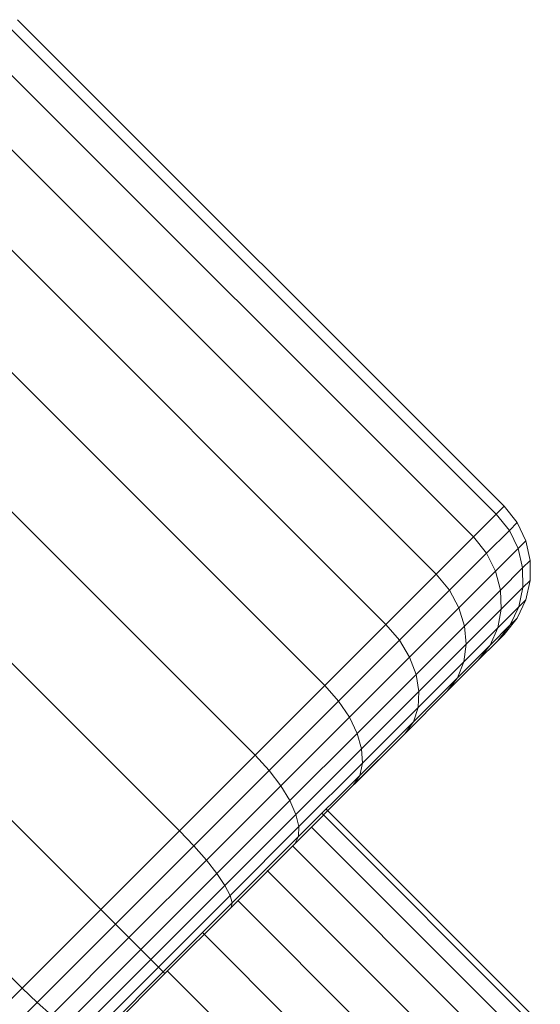
# Model space of a CAD drawing. Units: millimetres. Extents: x -3137 to 6943, y -3061 to 4067.
# Drawn here: x 1502 to 1525, y 1430 to 1473 of the extents above; entities that cross this region are included whole.
import ezdxf

# ---------------------------------------------------------------- set-up
doc = ezdxf.new("R2010")
doc.units = ezdxf.units.MM
doc.layers.add('A-GENM', color=13, linetype='Continuous', lineweight=9)
doc.layers.add('G-IMPT', color=8, linetype='Continuous', lineweight=9)

# ---------------------------------------------------------------- blocks, each defined once
blk = doc.blocks.new('D-Gym Taiji Wheel - 14_DWG-426594-East')
at = {"layer": 'G-IMPT'}
for p, q in [((-307.84, 1473.452), (-286.376, 1451.988)), ((-286.718, 1451.646), (-308.182, 1473.11)), ((-287.73, 1450.634), (-309.194, 1472.098)), ((-289.374, 1448.99), (-310.837, 1470.454)), ((-291.586, 1446.779), (-313.049, 1468.242)), ((-294.281, 1444.083), (-315.745, 1465.547)), ((-297.356, 1441.008), (-318.82, 1462.472)), ((-300.692, 1437.672), (-322.156, 1459.136)), ((-304.162, 1434.202), (-325.626, 1455.666)), ((-307.632, 1430.732), (-329.096, 1452.196)), ((-286.376, 1451.988), (-286.718, 1451.646)), ((-286.376, 1451.988), (-285.803, 1451.265)), ((-286.718, 1451.646), (-287.73, 1450.634)), ((-286.143, 1450.925), (-286.718, 1451.646)), ((-285.803, 1451.265), (-286.143, 1450.925)), ((-285.803, 1451.265), (-285.421, 1450.457)), ((-286.143, 1450.925), (-287.151, 1449.917)), ((-285.757, 1450.121), (-286.143, 1450.925)), ((-287.73, 1450.634), (-289.374, 1448.99)), ((-287.151, 1449.917), (-287.73, 1450.634)), ((-285.421, 1450.457), (-285.757, 1450.121)), ((-285.421, 1450.457), (-285.23, 1449.598)), ((-287.151, 1449.917), (-288.788, 1448.28)), ((-286.753, 1449.125), (-287.151, 1449.917)), ((-285.757, 1450.121), (-286.753, 1449.125)), ((-285.559, 1449.268), (-285.757, 1450.121)), ((-285.23, 1449.598), (-285.559, 1449.268)), ((-285.23, 1449.598), (-285.23, 1448.721)), ((-285.23, 1449.598), (-285.23, 1448.721)), ((-289.374, 1448.99), (-291.586, 1446.779)), ((-288.788, 1448.28), (-289.374, 1448.99)), ((-286.753, 1449.125), (-288.37, 1447.508)), ((-286.536, 1448.291), (-286.753, 1449.125)), ((-285.559, 1449.268), (-286.536, 1448.291)), ((-285.551, 1448.4), (-285.559, 1449.268)), ((-285.23, 1448.721), (-285.551, 1448.4)), ((-285.551, 1448.4), (-285.23, 1448.721)), ((-285.23, 1448.721), (-285.551, 1448.4)), ((-285.551, 1448.4), (-285.23, 1448.721)), ((-285.23, 1448.721), (-285.421, 1447.862)), ((-285.23, 1448.721), (-285.421, 1447.862)), ((-288.788, 1448.28), (-290.99, 1446.078)), ((-288.37, 1447.508), (-288.788, 1448.28)), ((-286.536, 1448.291), (-288.122, 1446.705)), ((-286.503, 1447.448), (-286.536, 1448.291)), ((-285.551, 1448.4), (-286.503, 1447.448)), ((-285.732, 1447.551), (-285.551, 1448.4)), ((-285.421, 1447.862), (-285.803, 1447.054)), ((-285.421, 1447.862), (-285.803, 1447.054)), ((-285.421, 1447.862), (-285.732, 1447.551)), ((-285.732, 1447.551), (-285.421, 1447.862)), ((-285.421, 1447.862), (-285.732, 1447.551)), ((-285.732, 1447.551), (-285.421, 1447.862)), ((-288.37, 1447.508), (-290.546, 1445.332)), ((-288.122, 1446.705), (-288.37, 1447.508)), ((-286.503, 1447.448), (-288.048, 1445.902)), ((-285.732, 1447.551), (-286.654, 1446.629)), ((-286.654, 1446.629), (-286.503, 1447.448)), ((-286.103, 1446.754), (-285.732, 1447.551)), ((-291.586, 1446.779), (-294.281, 1444.083)), ((-290.99, 1446.078), (-291.586, 1446.779)), ((-286.103, 1446.754), (-286.991, 1445.866)), ((-286.664, 1446.044), (-286.103, 1446.754)), ((-286.664, 1446.044), (-286.103, 1446.754)), ((-286.664, 1446.044), (-286.103, 1446.754)), ((-286.664, 1446.044), (-286.103, 1446.754)), ((-285.803, 1447.054), (-286.376, 1446.331)), ((-285.803, 1447.054), (-286.376, 1446.331)), ((-285.803, 1447.054), (-286.103, 1446.754)), ((-286.103, 1446.754), (-285.803, 1447.054)), ((-285.803, 1447.054), (-286.103, 1446.754)), ((-286.103, 1446.754), (-285.803, 1447.054)), ((-288.122, 1446.705), (-290.257, 1444.57)), ((-286.654, 1446.629), (-288.151, 1445.132)), ((-288.048, 1445.902), (-288.122, 1446.705)), ((-286.991, 1445.866), (-286.654, 1446.629)), ((-286.376, 1446.331), (-286.664, 1446.044)), ((-286.664, 1446.044), (-286.376, 1446.331)), ((-286.376, 1446.331), (-286.664, 1446.044)), ((-286.664, 1446.044), (-286.376, 1446.331)), ((-290.99, 1446.078), (-293.674, 1443.394)), ((-290.546, 1445.332), (-290.99, 1446.078)), ((-288.048, 1445.902), (-290.129, 1443.822)), ((-288.151, 1445.132), (-288.048, 1445.902)), ((-286.664, 1446.044), (-287.515, 1445.193)), ((-287.515, 1445.193), (-286.664, 1446.044)), ((-286.664, 1446.044), (-287.515, 1445.193)), ((-287.515, 1445.193), (-286.664, 1446.044)), ((-286.991, 1445.866), (-288.433, 1444.424)), ((-287.515, 1445.193), (-286.991, 1445.866)), ((-287.515, 1445.193), (-286.991, 1445.866)), ((-287.515, 1445.193), (-286.991, 1445.866)), ((-287.515, 1445.193), (-286.991, 1445.866)), ((-290.546, 1445.332), (-293.197, 1442.68)), ((-290.257, 1444.57), (-290.546, 1445.332)), ((-288.151, 1445.132), (-290.166, 1443.117)), ((-287.515, 1445.193), (-288.897, 1443.81)), ((-288.897, 1443.81), (-287.515, 1445.193)), ((-287.515, 1445.193), (-288.897, 1443.81)), ((-288.897, 1443.81), (-287.515, 1445.193)), ((-288.433, 1444.424), (-288.151, 1445.132)), ((-290.257, 1444.57), (-292.858, 1441.969)), ((-288.433, 1444.424), (-290.374, 1442.483)), ((-290.129, 1443.822), (-290.257, 1444.57)), ((-288.897, 1443.81), (-288.433, 1444.424)), ((-288.897, 1443.81), (-288.433, 1444.424)), ((-288.897, 1443.81), (-288.433, 1444.424)), ((-288.897, 1443.81), (-288.433, 1444.424)), ((-294.281, 1444.083), (-297.356, 1441.008)), ((-293.674, 1443.394), (-294.281, 1444.083)), ((-290.129, 1443.822), (-292.663, 1441.288)), ((-288.897, 1443.81), (-290.757, 1441.95)), ((-290.757, 1441.95), (-288.897, 1443.81)), ((-288.897, 1443.81), (-290.757, 1441.95)), ((-290.757, 1441.95), (-288.897, 1443.81)), ((-290.166, 1443.117), (-290.129, 1443.822)), ((-293.674, 1443.394), (-296.736, 1440.332)), ((-293.197, 1442.68), (-293.674, 1443.394)), ((-290.166, 1443.117), (-292.621, 1440.662)), ((-290.374, 1442.483), (-290.166, 1443.117)), ((-293.197, 1442.68), (-296.223, 1439.655)), ((-292.858, 1441.969), (-293.197, 1442.68)), ((-290.374, 1442.483), (-292.738, 1440.118)), ((-290.757, 1441.95), (-290.374, 1442.483)), ((-292.858, 1441.969), (-295.825, 1439.002)), ((-292.663, 1441.288), (-292.858, 1441.969)), ((-290.757, 1441.95), (-293.024, 1439.683)), ((-292.978, 1439.729), (-290.838, 1441.869)), ((-290.838, 1441.869), (-292.978, 1439.729)), ((-292.978, 1439.729), (-290.838, 1441.869)), ((-292.663, 1441.288), (-295.555, 1438.396)), ((-292.621, 1440.662), (-292.663, 1441.288)), ((-297.356, 1441.008), (-300.692, 1437.672)), ((-296.736, 1440.332), (-297.356, 1441.008)), ((-296.736, 1440.332), (-300.059, 1437.009)), ((-296.223, 1439.655), (-296.736, 1440.332)), ((-292.621, 1440.662), (-295.422, 1437.861)), ((-292.738, 1440.118), (-292.621, 1440.662)), ((-292.738, 1440.118), (-295.436, 1437.42)), ((-293.024, 1439.683), (-292.738, 1440.118)), ((-296.223, 1439.655), (-299.505, 1436.372)), ((-295.825, 1439.002), (-296.223, 1439.655)), ((-293.024, 1439.683), (-295.61, 1437.098)), ((-295.825, 1439.002), (-299.045, 1435.782)), ((-295.555, 1438.396), (-295.825, 1439.002)), ((-284.779, 1429.183), (-294.226, 1438.63)), ((-295.555, 1438.396), (-298.692, 1435.258)), ((-295.422, 1437.861), (-295.555, 1438.396)), ((-285.102, 1429.132), (-294.413, 1438.444)), ((-300.692, 1437.672), (-304.162, 1434.202)), ((-300.059, 1437.009), (-300.692, 1437.672)), ((-295.422, 1437.861), (-298.461, 1434.822)), ((-295.436, 1437.42), (-295.422, 1437.861)), ((-285.971, 1428.937), (-294.871, 1437.836)), ((-295.436, 1437.42), (-298.364, 1434.493)), ((-295.61, 1437.098), (-295.436, 1437.42)), ((-300.059, 1437.009), (-303.514, 1433.554)), ((-299.505, 1436.372), (-300.059, 1437.009)), ((-295.61, 1437.098), (-298.416, 1434.292)), ((-287.228, 1428.523), (-295.709, 1437.004)), ((-299.505, 1436.372), (-302.919, 1432.959)), ((-299.045, 1435.782), (-299.505, 1436.372)), ((-288.897, 1428.001), (-296.821, 1435.926)), ((-299.045, 1435.782), (-302.394, 1432.434)), ((-298.692, 1435.258), (-299.045, 1435.782)), ((-298.692, 1435.258), (-301.955, 1431.995)), ((-298.461, 1434.822), (-298.692, 1435.258)), ((-298.461, 1434.822), (-301.621, 1431.661)), ((-298.364, 1434.493), (-298.461, 1434.822)), ((-290.657, 1427.135), (-298.114, 1434.593)), ((-304.162, 1434.202), (-307.632, 1430.732)), ((-303.514, 1433.554), (-304.162, 1434.202)), ((-298.364, 1434.493), (-301.408, 1431.448)), ((-298.416, 1434.292), (-301.334, 1431.374)), ((-298.416, 1434.292), (-298.364, 1434.493)), ((-303.514, 1433.554), (-306.969, 1430.099)), ((-302.919, 1432.959), (-303.514, 1433.554)), ((-302.919, 1432.959), (-306.333, 1429.545)), ((-302.394, 1432.434), (-302.919, 1432.959)), ((-292.459, 1425.962), (-299.677, 1433.18)), ((-302.394, 1432.434), (-305.742, 1429.085)), ((-301.955, 1431.995), (-302.394, 1432.434)), ((-301.955, 1431.995), (-305.219, 1428.732)), ((-301.621, 1431.661), (-301.955, 1431.995)), ((-301.621, 1431.661), (-304.782, 1428.501)), ((-301.408, 1431.448), (-301.621, 1431.661)), ((-301.408, 1431.448), (-304.453, 1428.404)), ((-301.334, 1431.374), (-304.252, 1428.456)), ((-301.334, 1431.374), (-301.408, 1431.448)), ((-301.225, 1431.487), (-294.118, 1424.38)), ((-307.632, 1430.732), (-310.968, 1427.396)), ((-306.969, 1430.099), (-307.632, 1430.732)), ((-306.969, 1430.099), (-310.292, 1426.776)), ((-306.333, 1429.545), (-306.969, 1430.099))]:
    blk.add_line(p, q, dxfattribs=at)
blk = doc.blocks.new('D-Gym Taiji Wheel - D-Gym Taiji Wheel-432855-East')
blk.add_blockref('D-Gym Taiji Wheel - 14_DWG-426594-East', (0, 0))

msp = doc.modelspace()

# ---------------------------------------------------------------- block references
at = {"layer": 'A-GENM'}
msp.add_blockref('D-Gym Taiji Wheel - D-Gym Taiji Wheel-432855-East', (1810.218, 0), dxfattribs=at)

doc.saveas('drawing.dxf')
